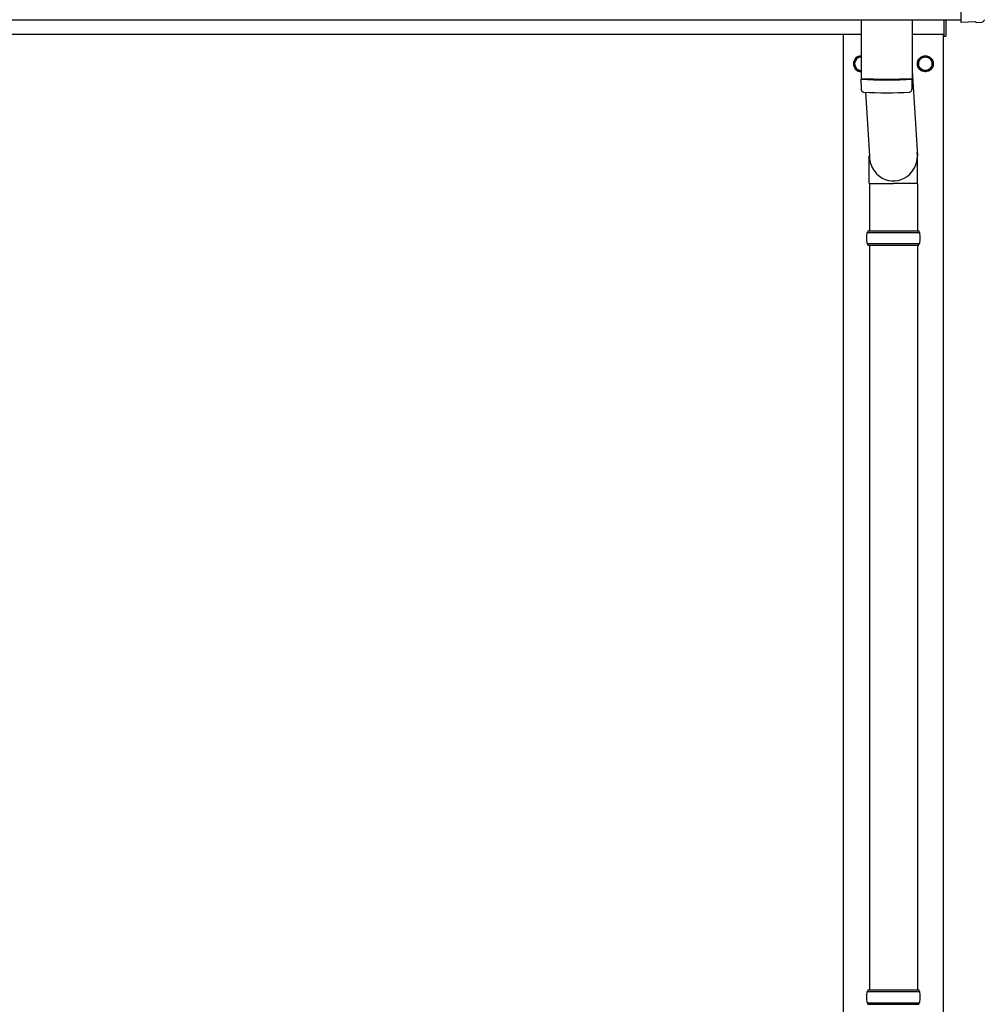
# Model space of a CAD drawing. Units: millimetres. Extents: x 0 to 21025, y 0 to 14850.
# Drawn here: x 3912 to 5120, y 3829 to 5061 of the extents above; entities that cross this region are included whole.
import ezdxf

# ---------------------------------------------------------------- set-up
doc = ezdxf.new("R2010")
doc.units = ezdxf.units.MM
doc.layers.add('YKK_13', color=4, linetype='Continuous', lineweight=30)
doc.layers.add('YKK_A1', color=4, linetype='Continuous', lineweight=30)

msp = doc.modelspace()

# ---------------------------------------------------------------- linework, layer by layer
at = {"layer": 'YKK_13'}
for p, q in [((5090.8, 5256.5), (5090.8, 5058.6)), ((4965.8, 5060.7), (4965.8, 4987.6)), ((5029.8, 5060.7), (5029.8, 4987.6)), ((5069.8, 5040.3), (5069.8, 5060.6)), ((5071.8, 5060.6), (5071.8, 5040.3)), ((5090.8, 5058.6), (5090.8, 5057.6)), ((5109, 5058.5), (5090.8, 5057.6)), ((5109.7, 5057.9), (5109, 5058.5)), ((5110.4, 5057.6), (5117.3, 5058)), ((5069.8, 5040.3), (5071.8, 5040.3)), ((5029.8, 4997.2), (5036.3, 4890.7)), ((4965.7, 4986.6), (4966, 4973.6)), ((4970.2, 4987.3), (4970.3, 4986.3)), ((5025.3, 4987.3), (5025.3, 4986.3)), ((5029.6, 4973.6), (5029.8, 4986.6)), ((4971.3, 4970.3), (4976.2, 4890.7)), ((4976.1, 4856), (4976.1, 4890.7)), ((5036.4, 4856), (5036.4, 4890.7)), ((4976.1, 4856), (5006.3, 4856)), ((4976.3, 4856), (4976.3, 4796.8)), ((5036.4, 4856), (5006.3, 4856)), ((5036.3, 4856), (5036.3, 4796.8)), ((4973.3, 4794.8), (5039.3, 4794.8)), ((4974.3, 4796.8), (5038.3, 4796.8)), ((4974.3, 4796.8), (4974.3, 4794.8)), ((5038.3, 4796.8), (5038.3, 4794.8)), ((4973.3, 4780.8), (5039.3, 4780.8)), ((4974.3, 4778.8), (4974.3, 4780.8)), ((4974.3, 4778.8), (5038.3, 4778.8)), ((4976.3, 4778.8), (4976.3, 3846.8)), ((5036.3, 4778.8), (5036.3, 3846.8)), ((5038.3, 4778.8), (5038.3, 4780.8)), ((4973.3, 3844.8), (5039.3, 3844.8)), ((4974.3, 3846.8), (5038.3, 3846.8)), ((4974.3, 3846.8), (4974.3, 3844.8)), ((5038.3, 3846.8), (5038.3, 3844.8)), ((4973.3, 3830.8), (5039.3, 3830.8)), ((4974.3, 3828.8), (4974.3, 3830.8)), ((4974.3, 3828.8), (5038.3, 3828.8)), ((5038.3, 3828.8), (5038.3, 3830.8))]:
    msp.add_line(p, q, dxfattribs=at)
at = {"layer": 'YKK_13', "ltscale": 2}
for p, q in [((4965.8, 5015.3), (4957.8, 5010.7)), ((5037.8, 5010.7), (5046.3, 5015.6)), ((5046.3, 5015.6), (5054.8, 5010.7)), ((4957.8, 5010.7), (4957.8, 5000.8)), ((5037.7, 5006), (5037.8, 5006)), ((5037.7, 5005.5), (5037.8, 5005.5)), ((5037.8, 5000.8), (5037.8, 5010.7)), ((5054.8, 5010.7), (5054.8, 5000.8)), ((4957.8, 5000.8), (4965.8, 4996.2)), ((5046.3, 4995.9), (5037.8, 5000.8)), ((5054.8, 5000.8), (5046.3, 4995.9))]:
    msp.add_line(p, q, dxfattribs=at)
for radius in [10, 8.5]:
    msp.add_circle((5046.3, 5005.8), radius, dxfattribs=at)
for centre, radius, start, end in [((4966.3, 5005.8), 10, 92.866, 267.134), ((4966.3, 5005.8), 8.6, 171.254, 188.746), ((4966.3, 5005.8), 8.5, 93.3723, 266.6277), ((4966.3, 5005.8), 8.6, 111.254, 128.746), ((5046.3, 5005.8), 8.6, 171.254, 178.3342), ((5046.3, 5005.8), 8.6, 181.6658, 188.746), ((5046.3, 5005.8), 8.6, 111.254, 128.746), ((5046.3, 5005.8), 8.6, 51.254, 68.746), ((5046.3, 5005.8), 8.6, 351.254, 8.746), ((4966.3, 5005.8), 8.6, 231.254, 248.746), ((5046.3, 5005.8), 8.6, 231.254, 248.746), ((5046.3, 5005.8), 8.6, 291.254, 308.746)]:
    msp.add_arc(centre, radius, start, end, dxfattribs=at)
at = {"layer": 'YKK_13'}
for centre, radius, start, end in [((4997.8, 5467.3), 480.8, 266.1838, 273.8162), ((4997.8, 5466.3), 480.8, 266.1838, 273.8162), ((4969.4, 4973.9), 3.43, 183.9021, 262.9901), ((4997.8, 5489.3), 519.7, 266.822, 273.1764), ((5026.1, 4973.9), 3.43, 277.0835, 356.0869), ((5022, 4787.8), 49.3, 171.8288, 180), ((4990.5, 4787.8), 49.3, 360, 8.1712), ((5022, 4787.8), 49.3, 180, 188.1713), ((4990.5, 4787.8), 49.3, 351.8287, 360), ((5022, 3837.8), 49.3, 171.8288, 180), ((4990.5, 3837.8), 49.3, 360, 8.1712), ((5022, 3837.8), 49.3, 180, 188.1713), ((4990.5, 3837.8), 49.3, 351.8287, 360)]:
    msp.add_arc(centre, radius, start, end, dxfattribs=at)
at = {"layer": 'YKK_13', "extrusion": (3.80599e-15, -1.20568e-15, -1)}
msp.add_ellipse((5110.3, 5058.6), major_axis=(0.727, -0.69), ratio=0.9974, start_param=0.757954, end_param=1.570796, dxfattribs=at)
at = {"layer": 'YKK_13', "extrusion": (3.79718e-15, -2.97322e-16, -1)}
msp.add_ellipse((5117.1, 5061), major_axis=(2.18, -2.07), ratio=0.9974, start_param=5.525231, end_param=7.04114, dxfattribs=at)
at = {"layer": 'YKK_13'}
msp.add_ellipse((5006.3, 4890.7), major_axis=(0, -31.6), ratio=0.952301, start_param=4.712389, end_param=7.983146, dxfattribs=at)
at = {"layer": 'YKK_A1'}
for p, q in [((2048.8, 5060.7), (5090.8, 5060.7)), ((2069.8, 5042.8), (4965.8, 5042.8)), ((4943.8, 2187.8), (4943.8, 5042.8)), ((5029.8, 5042.8), (5069.8, 5042.8)), ((5068.8, 5042.8), (5068.8, 2187.8))]:
    msp.add_line(p, q, dxfattribs=at)

doc.saveas('drawing.dxf')
